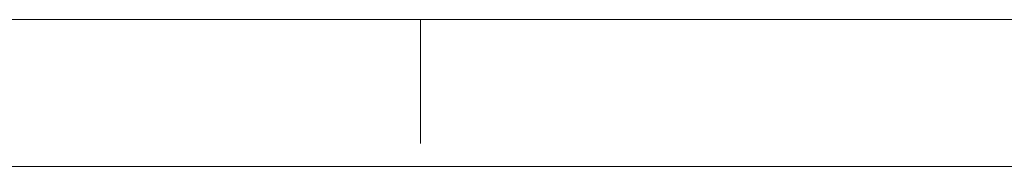
# Model space of a CAD drawing. Units: millimetres. Extents: x -1229 to 6348, y -522 to 5252.
# Drawn here: x 228 to 1302, y -522 to -362 of the extents above; entities that cross this region are included whole.
import ezdxf
from ezdxf.enums import TextEntityAlignment as Align

# ---------------------------------------------------------------- set-up
doc = ezdxf.new("R2010")
doc.units = ezdxf.units.MM
doc.header["$LTSCALE"] = 25.4
doc.layers.add('Title Block', color=7, linetype='Continuous')
doc.styles.add('ACANSTS', font='romans.shx', dxfattribs={"height": 25.4})
doc.styles.add('Roman', font='romans')

# ---------------------------------------------------------------- blocks, each defined once
blk = doc.blocks.new('LONE STAR BLOWER TITLE BLOCK (SIZE A)')
at = {"layer": 'Title Block', "lineweight": 15}
for p, q in [((12.7, 12.7), (587.375, 12.7)), ((150.019, 1.984), (150.019, 12.7)), ((0, 0), (600.075, 0))]:
    blk.add_line(p, q, dxfattribs=at)
at = {"layer": 'Title Block', "lineweight": 15, "style": 'ACANSTS'}
for tag, p, height in [('DRAWING_SUBTITLE', (444.839, 50.212), 5.144), ('CHECK_DATE', (393.593, 49.286), 3.429), ('DRAWING_SUBTITLE', (444.776, 39.354), 5.144), ('ENG_DATE', (393.364, 40.714), 3.429), ('MANUFACTURING', (365.279, 32.274), 3.429), ('MFG_DATE', (393.392, 32.246), 3.429), ('CONTROL', (365.279, 23.701), 3.429), ('CONTROL_DATE', (393.392, 23.673), 3.429), ('CAGE_CODE', (450.278, 23.273), 3.429), ('MODEL_FILE_NAME', (210.697, 15.522), 3.429)]:
    blk.add_attdef(tag, p, '', height=height, dxfattribs=at)
at = {"layer": 'Title Block', "lineweight": 15, "style": 'Roman', "flags": 8}
for tag, height, p in [('DWG_NUMBER', 7.144, (480.303, 29.145)), ('SCALE', 3.429, (454.749, 17.884)), ('SHEETNUMBER', 3.429, (539.893, 17.884)), ('TOTA_SHEETS', 3.429, (556.105, 17.82))]:
    blk.add_attdef(tag, text='', height=height, dxfattribs=at).set_placement(p, align=Align.TOP_LEFT)
at = {"layer": 'Title Block', "lineweight": 15, "style": 'ACANSTS'}
blk.add_attdef('REVISION', text='', height=3.429, dxfattribs=at).set_placement((580.377, 22.69), align=Align.CENTER)

msp = doc.modelspace()

# ---------------------------------------------------------------- block references
at = {"xscale": 12.62788581092365, "yscale": 12.62788581092365, "zscale": 12.62788581092365}
msp.add_blockref('LONE STAR BLOWER TITLE BLOCK (SIZE A)', (-1229.185, -521.948), dxfattribs=at)

doc.saveas('drawing.dxf')
